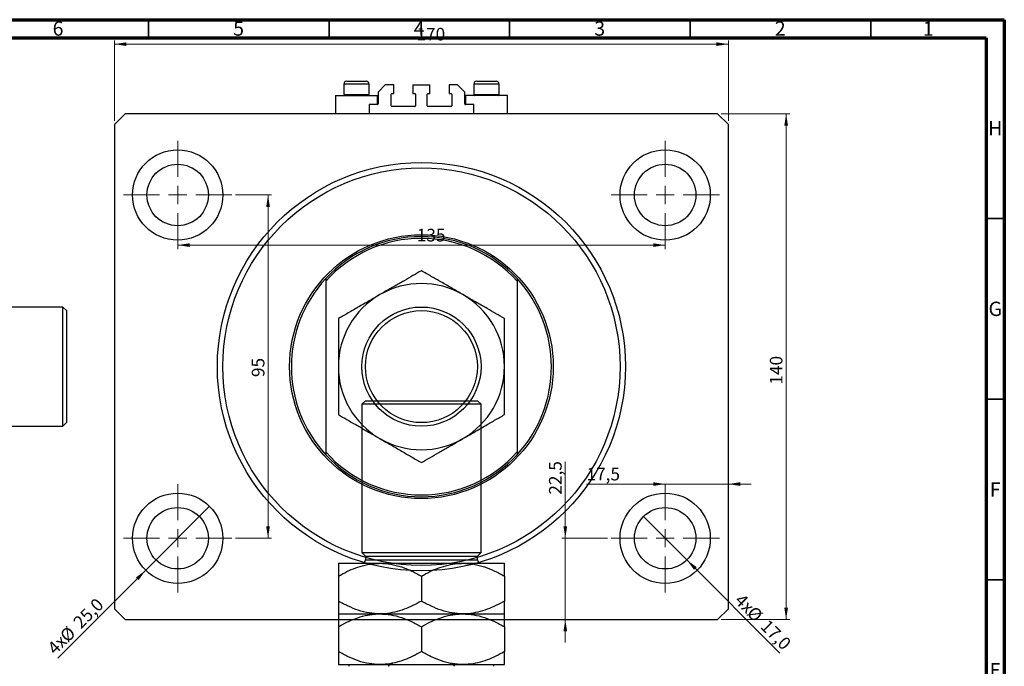
# Model space of a CAD drawing. Units: millimetres. Extents: x 15 to 634, y -8 to 415.
# Drawn here: x 316 to 589, y 236 to 415 of the extents above; entities that cross this region are included whole.
import ezdxf

# ---------------------------------------------------------------- set-up
doc = ezdxf.new("R2010")
doc.units = ezdxf.units.MM
doc.styles.add('SLDTEXTSTYLE0', font='TXT', dxfattribs={"width": 0.75})
doc.dimstyles.new('SLDDIMSTYLE0', dxfattribs={"dimtxt": 3.5, "dimasz": 3.302, "dimexe": 0, "dimexo": 0.0625, "dimgap": 0.875, "dimtad": 1, "dimdec": 0, "dimrnd": 1e-09, "dimzin": 12, "dimdsep": 46, "dimtxsty": 'SLDTEXTSTYLE0', "dimsah": 1, "dimcen": 0.09, "dimadec": 0, "dimazin": 3, "dimtfac": 1, "dimtdec": 0, "dimtofl": 0, "dimtmove": 0, "dimatfit": 3, "dimfxl": 1, "dimfrac": 2, "dimtolj": 1, "dimtzin": 12, "dimarcsym": 0})
doc.dimstyles.new('SLDDIMSTYLE1', dxfattribs={"dimtxt": 3.5, "dimasz": 3.302, "dimexe": 0, "dimexo": 0.0625, "dimgap": 0.875, "dimtad": 1, "dimdec": 1, "dimrnd": 1e-09, "dimzin": 12, "dimdsep": 46, "dimtxsty": 'SLDTEXTSTYLE0', "dimblk1": 'NONE', "dimsah": 1, "dimcen": 0, "dimadec": 0, "dimazin": 3, "dimtfac": 1, "dimtdec": 1, "dimtmove": 0, "dimatfit": 3, "dimldrblk": 'NONE', "dimfxl": 1, "dimfrac": 2, "dimtolj": 1, "dimtzin": 12, "dimarcsym": 0})
doc.dimstyles.new('SLDDIMSTYLE2', dxfattribs={"dimtxt": 3.5, "dimasz": 3.302, "dimexe": 0, "dimexo": 0.0625, "dimgap": 0.875, "dimtad": 1, "dimdec": 1, "dimrnd": 1e-09, "dimzin": 12, "dimdsep": 46, "dimtxsty": 'SLDTEXTSTYLE0', "dimsah": 1, "dimcen": 0.09, "dimadec": 0, "dimazin": 3, "dimtfac": 1, "dimtdec": 1, "dimtmove": 0, "dimatfit": 0, "dimfxl": 1, "dimfrac": 2, "dimtolj": 1, "dimtzin": 12, "dimarcsym": 0})

# ---------------------------------------------------------------- blocks, each defined once
blk = doc.blocks.new('_D')
at = {"color": 7, "linetype": 'Continuous', "lineweight": 0}
for p, q in [((342.58, 386.99), (342.58, 409.24)), ((512.58, 386.99), (512.58, 409.24)), ((342.58, 408.24), (512.58, 408.24))]:
    blk.add_line(p, q, dxfattribs=at)
at = {"color": 7, "linetype": 'Continuous', "lineweight": 18}
for points in [[(342.58, 408.24), (345.89, 407.73), (345.89, 408.74)], [(512.58, 408.24), (509.28, 408.74), (509.28, 407.73)]]:
    blk.add_solid(points, dxfattribs=at)
at = {"color": 7, "linetype": 'Continuous', "lineweight": 18, "insert": (426.22, 412.75), "char_height": 3.5, "attachment_point": 1, "style": 'SLDTEXTSTYLE0'}
blk.add_mtext('170', dxfattribs=at)
blk = doc.blocks.new('_D_1')
at = {"color": 7, "linetype": 'Continuous', "lineweight": 0}
for p, q in [((510.58, 388.99), (529.58, 388.99)), ((528.58, 388.99), (528.58, 248.99)), ((510.58, 248.99), (529.58, 248.99))]:
    blk.add_line(p, q, dxfattribs=at)
at = {"color": 7, "linetype": 'Continuous', "lineweight": 18}
for points in [[(528.58, 388.99), (528.08, 385.69), (529.09, 385.69)], [(528.58, 248.99), (529.09, 252.29), (528.08, 252.29)]]:
    blk.add_solid(points, dxfattribs=at)
at = {"color": 7, "linetype": 'Continuous', "lineweight": 18, "insert": (524.07, 314.01), "char_height": 3.5, "attachment_point": 1, "rotation": 90, "style": 'SLDTEXTSTYLE0'}
blk.add_mtext('140', dxfattribs=at)
blk = doc.blocks.new('_D_2')
at = {"color": 7, "linetype": 'Continuous', "lineweight": 0}
for q in [(368.92, 280.33), (326.91, 238.31)]:
    blk.add_line((351.25, 262.65), q, dxfattribs=at)
at = {"color": 7, "linetype": 'Continuous', "lineweight": 18}
blk.add_solid([(351.25, 262.65), (348.55, 260.67), (349.27, 259.95)], dxfattribs=at)
at = {"color": 7, "linetype": 'Continuous', "lineweight": 18, "char_height": 3.5, "attachment_point": 1, "rotation": 45, "style": 'SLDTEXTSTYLE0'}
for s, insert in [('25,0', (330.83, 248.68)), ('%%c', (327.14, 244.91)), ('4x', (323.69, 241.53))]:
    blk.add_mtext(s, dxfattribs=dict(at, insert=insert))
blk = doc.blocks.new('_None')
blk = doc.blocks.new('_D_3')
at = {"color": 7, "linetype": 'Continuous', "lineweight": 0}
for q in [(489.07, 277.5), (526.88, 239.69)]:
    blk.add_line((501.1, 265.48), q, dxfattribs=at)
at = {"color": 7, "linetype": 'Continuous', "lineweight": 18}
blk.add_solid([(501.1, 265.48), (503.07, 262.78), (503.79, 263.5)], dxfattribs=at)
at = {"color": 7, "linetype": 'Continuous', "lineweight": 18, "char_height": 3.5, "attachment_point": 1, "rotation": 315, "style": 'SLDTEXTSTYLE0'}
for s, insert in [('4x', (516.56, 256.46)), ('%%c', (519.93, 253.01)), ('17,0', (523.7, 249.31))]:
    blk.add_mtext(s, dxfattribs=dict(at, insert=insert))
blk = doc.blocks.new('_D_4')
at = {"color": 7, "linetype": 'Continuous', "lineweight": 0}
for p, q in [((495.08, 286.49), (473.3, 286.49)), ((495.08, 286.49), (512.58, 286.49)), ((512.58, 286.49), (518.93, 286.49))]:
    blk.add_line(p, q, dxfattribs=at)
at = {"color": 7, "linetype": 'Continuous', "lineweight": 18}
for points in [[(495.08, 286.49), (491.78, 287), (491.78, 285.98)], [(512.58, 286.49), (515.89, 285.98), (515.89, 287)]]:
    blk.add_solid(points, dxfattribs=at)
at = {"color": 7, "linetype": 'Continuous', "lineweight": 18, "insert": (473.3, 291), "char_height": 3.5, "attachment_point": 1, "style": 'SLDTEXTSTYLE0'}
blk.add_mtext('17,5', dxfattribs=at)
blk = doc.blocks.new('_D_5')
at = {"color": 7, "linetype": 'Continuous', "lineweight": 0}
for p, q in [((467.43, 271.49), (467.43, 292.61)), ((479.08, 271.49), (466.43, 271.49)), ((467.43, 271.49), (467.43, 248.99)), ((467.43, 248.99), (467.43, 242.64))]:
    blk.add_line(p, q, dxfattribs=at)
at = {"color": 7, "linetype": 'Continuous', "lineweight": 18}
for points in [[(467.43, 271.49), (467.94, 274.79), (466.92, 274.79)], [(467.43, 248.99), (466.92, 245.69), (467.94, 245.69)]]:
    blk.add_solid(points, dxfattribs=at)
at = {"color": 7, "linetype": 'Continuous', "lineweight": 18, "insert": (462.92, 283.56), "char_height": 3.5, "attachment_point": 1, "rotation": 90, "style": 'SLDTEXTSTYLE0'}
blk.add_mtext('22,5', dxfattribs=at)
blk = doc.blocks.new('_D_6')
at = {"color": 7, "linetype": 'Continuous', "lineweight": 0}
for p, q in [((376.08, 366.49), (386.11, 366.49)), ((385.11, 271.49), (385.11, 366.49)), ((376.08, 271.49), (386.11, 271.49))]:
    blk.add_line(p, q, dxfattribs=at)
at = {"color": 7, "linetype": 'Continuous', "lineweight": 18}
for points in [[(385.11, 366.49), (384.6, 363.19), (385.62, 363.19)], [(385.11, 271.49), (385.62, 274.79), (384.6, 274.79)]]:
    blk.add_solid(points, dxfattribs=at)
at = {"color": 7, "linetype": 'Continuous', "lineweight": 18, "insert": (380.6, 316.1), "char_height": 3.5, "attachment_point": 1, "rotation": 90, "style": 'SLDTEXTSTYLE0'}
blk.add_mtext('95', dxfattribs=at)
blk = doc.blocks.new('_D_7')
at = {"color": 7, "linetype": 'Continuous', "lineweight": 0}
blk.add_line((360.08, 352.62), (495.08, 352.62), dxfattribs=at)
at = {"color": 7, "linetype": 'Continuous', "lineweight": 18}
for points in [[(360.08, 352.62), (363.39, 352.11), (363.39, 353.12)], [(495.08, 352.62), (491.78, 353.12), (491.78, 352.11)]]:
    blk.add_solid(points, dxfattribs=at)
at = {"color": 7, "linetype": 'Continuous', "lineweight": 18, "insert": (426.3, 357.13), "char_height": 3.5, "attachment_point": 1, "style": 'SLDTEXTSTYLE0'}
blk.add_mtext('135', dxfattribs=at)
blk = doc.blocks.new('SW_CENTERMARKSYMBOL_0')
at = {"color": 0, "linetype": 'Continuous', "lineweight": 18}
for p, q in [((0, 5), (0, 15)), ((-5, 0), (-15, 0)), ((0, 0), (-2.5, 0)), ((0, 0), (0, 2.5)), ((0, 0), (0, -2.5)), ((0, 0), (2.5, 0)), ((5, 0), (15, 0)), ((0, -5), (0, -15))]:
    blk.add_line(p, q, dxfattribs=at)
blk = doc.blocks.new('SW_CENTERMARKSYMBOL_1')
at = {"color": 0, "linetype": 'Continuous', "lineweight": 18}
for p, q in [((0, 5), (0, 15)), ((-5, 0), (-15, 0)), ((0, 0), (-2.5, 0)), ((0, 0), (0, 2.5)), ((0, 0), (0, -2.5)), ((0, 0), (2.5, 0)), ((5, 0), (15, 0)), ((0, -5), (0, -15))]:
    blk.add_line(p, q, dxfattribs=at)
blk = doc.blocks.new('SW_CENTERMARKSYMBOL_2')
at = {"color": 0, "linetype": 'Continuous', "lineweight": 18}
for p, q in [((0, 5), (0, 15)), ((-5, 0), (-15, 0)), ((0, 0), (-2.5, 0)), ((0, 0), (0, 2.5)), ((0, 0), (0, -2.5)), ((0, 0), (2.5, 0)), ((5, 0), (15, 0)), ((0, -5), (0, -15))]:
    blk.add_line(p, q, dxfattribs=at)
blk = doc.blocks.new('SW_CENTERMARKSYMBOL_3')
at = {"color": 0, "linetype": 'Continuous', "lineweight": 18}
for p, q in [((0, 5), (0, 15)), ((-5, 0), (-15, 0)), ((0, 0), (-2.5, 0)), ((0, 0), (0, 2.5)), ((0, 0), (0, -2.5)), ((0, 0), (2.5, 0)), ((5, 0), (15, 0)), ((0, -5), (0, -15))]:
    blk.add_line(p, q, dxfattribs=at)

msp = doc.modelspace()

# ---------------------------------------------------------------- linework, layer by layer
at = {"color": 7, "linetype": 'Continuous', "lineweight": 70}
for p, q in [((15, 415), (589, 415)), ((589, 415), (589, 5)), ((20, 410), (584, 410)), ((584, 410), (584, 10))]:
    msp.add_line(p, q, dxfattribs=at)
at = {"color": 7, "linetype": 'Continuous', "lineweight": 35}
for p, q in [((352, 410), (352, 415)), ((402, 410), (402, 415)), ((452, 410), (452, 415)), ((502, 410), (502, 415)), ((552, 410), (552, 415)), ((584, 360), (589, 360)), ((584, 310), (589, 310)), ((584, 260), (589, 260))]:
    msp.add_line(p, q, dxfattribs=at)
at = {"color": 7, "linetype": 'Continuous', "lineweight": 25}
for p, q in [((406.085, 397.188), (406.085, 394.328)), ((406.885, 397.988), (412.285, 397.988)), ((413.085, 394.328), (413.085, 397.188)), ((417.585, 396.988), (415.585, 394.988)), ((419.935, 396.988), (417.585, 396.988)), ((419.935, 394.588), (419.935, 396.988)), ((425.235, 396.988), (425.235, 394.588)), ((425.235, 396.988), (429.935, 396.988)), ((429.935, 394.588), (429.935, 396.988)), ((437.585, 396.988), (435.235, 396.988)), ((435.235, 396.988), (435.235, 394.588)), ((439.585, 394.988), (437.585, 396.988)), ((442.085, 397.188), (442.085, 394.328)), ((442.885, 397.988), (448.285, 397.988)), ((449.085, 394.328), (449.085, 397.188)), ((403.785, 393.988), (403.785, 388.988)), ((403.785, 393.988), (415.385, 393.988)), ((406.085, 394.328), (406.425, 393.988)), ((406.085, 394.328), (413.085, 394.328)), ((412.745, 393.988), (413.085, 394.328)), ((415.385, 391.488), (415.385, 393.988)), ((415.585, 394.988), (415.585, 391.688)), ((419.185, 391.188), (419.185, 394.388)), ((419.385, 394.588), (419.935, 394.588)), ((425.235, 394.588), (425.785, 394.588)), ((425.985, 394.388), (425.985, 391.188)), ((429.185, 391.188), (429.185, 394.388)), ((429.385, 394.588), (429.935, 394.588)), ((435.235, 394.588), (435.785, 394.588)), ((435.985, 394.388), (435.985, 391.188)), ((439.585, 391.688), (439.585, 394.988)), ((439.785, 393.988), (439.785, 391.488)), ((451.385, 393.988), (439.785, 393.988)), ((442.085, 394.328), (442.425, 393.988)), ((442.085, 394.328), (449.085, 394.328)), ((448.745, 393.988), (449.085, 394.328)), ((451.385, 388.988), (451.385, 393.988)), ((413.085, 391.488), (413.085, 388.988)), ((415.385, 391.488), (413.085, 391.488)), ((425.785, 390.988), (419.385, 390.988)), ((435.785, 390.988), (429.385, 390.988)), ((442.085, 391.488), (439.785, 391.488)), ((442.085, 388.988), (442.085, 391.488)), ((345.585, 388.988), (342.585, 385.988)), ((509.585, 388.988), (345.585, 388.988)), ((512.585, 385.988), (509.585, 388.988)), ((342.585, 385.988), (342.585, 251.988)), ((512.585, 251.988), (512.585, 385.988)), ((401.085, 343.355), (401.085, 342.61)), ((401.085, 342.61), (401.085, 295.366)), ((454.085, 343.355), (454.085, 342.61)), ((454.085, 342.61), (454.085, 295.366)), ((328.279, 335.488), (287.279, 335.488)), ((329.279, 334.488), (328.279, 335.488)), ((328.279, 302.488), (328.279, 335.488)), ((329.279, 334.488), (329.279, 303.488)), ((412.085, 309.558), (411.085, 308.558)), ((411.085, 308.558), (411.085, 267.558)), ((444.085, 308.558), (411.085, 308.558)), ((412.085, 309.558), (443.085, 309.558)), ((444.085, 308.558), (443.085, 309.558)), ((444.085, 267.558), (444.085, 308.558)), ((328.279, 302.488), (329.279, 303.488)), ((287.279, 302.488), (328.279, 302.488)), ((401.085, 295.366), (401.085, 294.621)), ((454.085, 295.366), (454.085, 294.621)), ((411.085, 267.558), (412.085, 266.558)), ((411.085, 267.558), (444.085, 267.558)), ((443.085, 266.558), (444.085, 267.558)), ((404.585, 264.558), (416.085, 264.558)), ((412.085, 266.558), (412.085, 265.558)), ((412.085, 266.558), (443.085, 266.558)), ((416.085, 264.558), (439.085, 264.558)), ((439.085, 264.558), (450.585, 264.558)), ((443.085, 265.558), (443.085, 266.558)), ((404.585, 261), (404.585, 254.116)), ((427.585, 261), (427.585, 254.116)), ((450.585, 261), (450.585, 254.116)), ((342.585, 251.988), (345.585, 248.988)), ((509.585, 248.988), (512.585, 251.988)), ((345.585, 248.988), (509.585, 248.988)), ((404.585, 250.558), (416.085, 250.558)), ((416.085, 250.558), (439.085, 250.558)), ((439.085, 250.558), (450.585, 250.558)), ((404.585, 247), (404.585, 240.116)), ((427.585, 247), (427.585, 240.116)), ((450.585, 247), (450.585, 240.116)), ((404.585, 236.558), (416.085, 236.558)), ((416.085, 236.558), (439.085, 236.558)), ((439.085, 236.558), (450.585, 236.558))]:
    msp.add_line(p, q, dxfattribs=at)
at = {"color": 8, "linetype": 'Continuous', "lineweight": 25}
for p, q in [((413.085, 397.188), (406.085, 397.188)), ((449.085, 397.188), (442.085, 397.188)), ((412.085, 265.558), (443.085, 265.558))]:
    msp.add_line(p, q, dxfattribs=at)
at = {"color": 7, "linetype": 'Continuous', "lineweight": 25}
for centre, radius in [((360.085, 366.488), 12.5), ((495.085, 366.488), 12.5), ((360.085, 366.488), 8.5), ((427.585, 318.988), 56.5), ((427.585, 318.988), 55), ((495.085, 366.488), 8.5), ((427.585, 318.988), 36.5), ((427.585, 318.988), 16.5), ((427.585, 318.988), 15.5), ((360.085, 271.488), 12.5), ((495.085, 271.488), 12.5), ((360.085, 271.488), 8.5), ((495.085, 271.488), 8.5)]:
    msp.add_circle(centre, radius, dxfattribs=at)
for centre, radius, start, end in [((406.885, 397.188), 0.8, 90, 180), ((412.285, 397.188), 0.8, 0, 90), ((442.885, 397.188), 0.8, 90, 180), ((448.285, 397.188), 0.8, 0, 90), ((419.385, 394.388), 0.2, 90, 180), ((425.785, 394.388), 0.2, 0, 90), ((429.385, 394.388), 0.2, 90, 180), ((435.785, 394.388), 0.2, 0, 90), ((415.385, 391.688), 0.2, 270, 0), ((419.385, 391.188), 0.2, 180, 270), ((425.785, 391.188), 0.2, 270, 0), ((429.385, 391.188), 0.2, 180, 270), ((435.785, 391.188), 0.2, 270, 0), ((439.785, 391.688), 0.2, 180, 270), ((427.585, 318.988), 36, 42.59881, 137.40119), ((427.585, 318.988), 35.5, 41.71372, 138.28628), ((427.585, 318.988), 36, 137.40119, 222.59881), ((427.585, 318.988), 23, 60, 120), ((427.585, 318.988), 36, 317.40119, 42.59881), ((427.585, 318.988), 23, 120, 180), ((427.585, 318.988), 23, 0, 60), ((427.585, 318.988), 23, 180, 240), ((427.585, 318.988), 23, 300, 0), ((427.585, 318.988), 23, 240, 300), ((427.585, 318.988), 35.5, 221.71372, 318.28628), ((427.585, 318.988), 36, 222.59881, 317.40119), ((411.085, 265.558), 1, 270, 0), ((444.085, 265.558), 1, 180, 270)]:
    msp.add_arc(centre, radius, start, end, dxfattribs=at)
for points, knots in [([(427.585, 345.546), (426.804, 345.095), (425.242, 344.193), (422.774, 342.768), (420.202, 341.283), (417.944, 339.98), (416.567, 339.184), (416.085, 338.906)], [0, 0, 0, 0, 0.21616643, 0.43223393, 0.6560381, 0.8796907, 1, 1, 1, 1]), ([(439.085, 338.906), (438.085, 339.484), (436.064, 340.65), (433.122, 342.349), (430.278, 343.991), (428.485, 345.026), (427.585, 345.546)], [0, 0, 0, 0, 0.24957791, 0.50436411, 0.75104693, 1, 1, 1, 1]), ([(416.085, 338.906), (415.085, 338.329), (413.064, 337.162), (410.122, 335.464), (407.278, 333.822), (405.485, 332.787), (404.585, 332.267)], [0, 0, 0, 0, 0.24957791, 0.50436411, 0.75104693, 1, 1, 1, 1]), ([(450.585, 332.267), (449.804, 332.718), (448.242, 333.619), (445.774, 335.044), (443.202, 336.529), (440.944, 337.833), (439.567, 338.628), (439.085, 338.906)], [0, 0, 0, 0, 0.2161664, 0.4322339, 0.6560381, 0.8796907, 1, 1, 1, 1]), ([(404.585, 332.267), (404.585, 330.829), (404.585, 328.035), (404.585, 324.308), (404.585, 321.301), (404.585, 319.759), (404.585, 318.988)], [0, 0, 0, 0, 0.3427677, 0.6665153, 0.8332726, 1, 1, 1, 1]), ([(450.585, 318.988), (450.585, 319.229), (450.585, 320.278), (450.585, 322.131), (450.585, 324.545), (450.585, 326.933), (450.585, 329.534), (450.585, 331.278), (450.585, 332.267)], [0, 0, 0, 0, 0.052168, 0.226837, 0.4015517, 0.5823573, 0.7632273, 1, 1, 1, 1]), ([(404.585, 318.988), (404.585, 318.746), (404.585, 317.698), (404.585, 315.844), (404.585, 313.43), (404.585, 311.042), (404.585, 308.441), (404.585, 306.697), (404.585, 305.709)], [0, 0, 0, 0, 0.05216803, 0.226837, 0.40155171, 0.58235729, 0.76322733, 1, 1, 1, 1]), ([(450.585, 305.709), (450.585, 307.146), (450.585, 309.941), (450.585, 313.667), (450.585, 316.675), (450.585, 318.217), (450.585, 318.988)], [0, 0, 0, 0, 0.3427677, 0.6665153, 0.8332726, 1, 1, 1, 1]), ([(404.585, 305.709), (405.366, 305.258), (406.927, 304.356), (409.396, 302.931), (411.968, 301.446), (414.226, 300.142), (415.603, 299.347), (416.085, 299.069)], [0, 0, 0, 0, 0.21616643, 0.43223393, 0.6560381, 0.8796907, 1, 1, 1, 1]), ([(439.085, 299.069), (440.085, 299.646), (442.106, 300.813), (445.047, 302.511), (447.891, 304.153), (449.684, 305.189), (450.585, 305.709)], [0, 0, 0, 0, 0.2495779, 0.5043641, 0.7510469, 1, 1, 1, 1]), ([(416.085, 299.069), (417.085, 298.492), (419.106, 297.325), (422.047, 295.627), (424.891, 293.985), (426.684, 292.949), (427.585, 292.43)], [0, 0, 0, 0, 0.2495779, 0.5043641, 0.7510469, 1, 1, 1, 1]), ([(427.585, 292.43), (428.366, 292.88), (429.927, 293.782), (432.396, 295.207), (434.968, 296.692), (437.226, 297.996), (438.603, 298.791), (439.085, 299.069)], [0, 0, 0, 0, 0.2161664, 0.4322339, 0.6560381, 0.8796907, 1, 1, 1, 1]), ([(404.585, 261), (405.363, 261.43), (406.925, 262.293), (409.387, 263.343), (411.961, 264.131), (414.219, 264.511), (415.603, 264.546), (416.085, 264.558)], [0, 0, 0, 0, 0.2155179, 0.432228, 0.6544604, 0.8796921, 1, 1, 1, 1]), ([(404.585, 264.558), (404.585, 264.556), (404.585, 264.546), (404.585, 264.382), (404.585, 263.936), (404.585, 263.257), (404.585, 262.303), (404.585, 261.472), (404.585, 261)], [0, 0, 0, 0, 0.05216803, 0.226837, 0.40155171, 0.58235729, 0.76322733, 1, 1, 1, 1]), ([(416.085, 264.558), (417.085, 264.507), (419.106, 264.405), (422.047, 263.612), (424.891, 262.48), (426.684, 261.495), (427.585, 261)], [0, 0, 0, 0, 0.2495779, 0.5043641, 0.7510469, 1, 1, 1, 1]), ([(427.585, 261), (428.363, 261.43), (429.925, 262.293), (432.387, 263.343), (434.961, 264.131), (437.219, 264.511), (438.603, 264.546), (439.085, 264.558)], [0, 0, 0, 0, 0.2155179, 0.432228, 0.6544604, 0.8796921, 1, 1, 1, 1]), ([(439.085, 264.558), (440.085, 264.507), (442.106, 264.405), (445.047, 263.612), (447.891, 262.48), (449.684, 261.495), (450.585, 261)], [0, 0, 0, 0, 0.2495779, 0.5043641, 0.7510469, 1, 1, 1, 1]), ([(450.585, 261), (450.585, 261.671), (450.585, 262.976), (450.585, 264.021), (450.585, 264.49), (450.585, 264.535), (450.585, 264.558)], [0, 0, 0, 0, 0.342766, 0.6665119, 0.8324862, 1, 1, 1, 1]), ([(416.085, 250.558), (415.085, 250.609), (413.064, 250.711), (410.122, 251.504), (407.278, 252.637), (405.485, 253.622), (404.585, 254.116)], [0, 0, 0, 0, 0.2495779, 0.5043641, 0.7510469, 1, 1, 1, 1]), ([(404.585, 254.116), (404.585, 253.445), (404.585, 252.14), (404.585, 251.095), (404.585, 250.626), (404.585, 250.581), (404.585, 250.558)], [0, 0, 0, 0, 0.342766, 0.6665119, 0.8324862, 1, 1, 1, 1]), ([(427.585, 254.116), (426.806, 253.686), (425.244, 252.823), (422.782, 251.773), (420.208, 250.985), (417.95, 250.605), (416.566, 250.57), (416.085, 250.558)], [0, 0, 0, 0, 0.2155179, 0.432228, 0.6544604, 0.8796921, 1, 1, 1, 1]), ([(439.085, 250.558), (438.085, 250.609), (436.064, 250.711), (433.122, 251.504), (430.278, 252.637), (428.485, 253.622), (427.585, 254.116)], [0, 0, 0, 0, 0.2495779, 0.5043641, 0.7510469, 1, 1, 1, 1]), ([(450.585, 254.116), (449.806, 253.686), (448.244, 252.823), (445.782, 251.773), (443.208, 250.985), (440.95, 250.605), (439.566, 250.57), (439.085, 250.558)], [0, 0, 0, 0, 0.2155179, 0.432228, 0.6544604, 0.8796921, 1, 1, 1, 1]), ([(450.585, 250.558), (450.585, 250.56), (450.585, 250.571), (450.585, 250.734), (450.585, 251.18), (450.585, 251.859), (450.585, 252.813), (450.585, 253.645), (450.585, 254.116)], [0, 0, 0, 0, 0.052168, 0.226837, 0.4015517, 0.5823573, 0.7632273, 1, 1, 1, 1]), ([(404.585, 247), (405.363, 247.43), (406.925, 248.293), (409.387, 249.343), (411.961, 250.131), (414.219, 250.511), (415.603, 250.546), (416.085, 250.558)], [0, 0, 0, 0, 0.2155179, 0.432228, 0.6544604, 0.8796921, 1, 1, 1, 1]), ([(404.585, 250.558), (404.585, 250.557), (404.585, 250.549), (404.585, 250.399), (404.585, 249.957), (404.585, 249.276), (404.585, 248.315), (404.585, 247.475), (404.585, 247)], [0, 0, 0, 0, 0.0419154, 0.2185147, 0.3951604, 0.5781623, 0.7612321, 1, 1, 1, 1]), ([(416.085, 250.558), (417.085, 250.507), (419.106, 250.405), (422.047, 249.612), (424.891, 248.48), (426.684, 247.495), (427.585, 247)], [0, 0, 0, 0, 0.2495779, 0.5043641, 0.7510469, 1, 1, 1, 1]), ([(427.585, 247), (428.363, 247.43), (429.925, 248.293), (432.387, 249.343), (434.961, 250.131), (437.219, 250.511), (438.603, 250.546), (439.085, 250.558)], [0, 0, 0, 0, 0.2155179, 0.432228, 0.6544604, 0.8796921, 1, 1, 1, 1]), ([(439.085, 250.558), (440.085, 250.507), (442.106, 250.405), (445.047, 249.612), (447.891, 248.48), (449.684, 247.495), (450.585, 247)], [0, 0, 0, 0, 0.24957791, 0.50436411, 0.75104693, 1, 1, 1, 1]), ([(450.585, 247), (450.585, 247.638), (450.585, 248.928), (450.585, 249.992), (450.585, 250.486), (450.585, 250.534), (450.585, 250.558)], [0, 0, 0, 0, 0.324824, 0.6572104, 0.8277733, 1, 1, 1, 1]), ([(416.085, 236.558), (415.085, 236.609), (413.064, 236.711), (410.122, 237.504), (407.278, 238.637), (405.485, 239.622), (404.585, 240.116)], [0, 0, 0, 0, 0.2495779, 0.5043641, 0.7510469, 1, 1, 1, 1]), ([(404.585, 240.116), (404.585, 239.79), (404.585, 239.136), (404.585, 237.995), (404.585, 237.12), (404.585, 236.631), (404.585, 236.582), (404.585, 236.558)], [0, 0, 0, 0, 0.1622251, 0.3249078, 0.6572558, 0.828645, 1, 1, 1, 1]), ([(427.585, 240.116), (426.804, 239.685), (425.242, 238.822), (422.774, 237.77), (420.202, 236.982), (418.183, 236.656), (416.808, 236.567), (416.326, 236.561), (416.085, 236.558)], [0, 0, 0, 0, 0.2161622, 0.4322254, 0.6560252, 0.8796734, 0.9397976, 1, 1, 1, 1]), ([(439.085, 236.558), (438.085, 236.609), (436.064, 236.711), (433.122, 237.504), (430.278, 238.637), (428.485, 239.622), (427.585, 240.116)], [0, 0, 0, 0, 0.2495779, 0.5043641, 0.7510469, 1, 1, 1, 1]), ([(450.585, 240.116), (449.806, 239.686), (448.244, 238.823), (445.782, 237.773), (443.208, 236.985), (440.95, 236.605), (439.566, 236.57), (439.085, 236.558)], [0, 0, 0, 0, 0.2155179, 0.432228, 0.6544604, 0.8796921, 1, 1, 1, 1]), ([(450.585, 236.558), (450.585, 236.56), (450.585, 236.568), (450.585, 236.718), (450.585, 237.159), (450.585, 237.84), (450.585, 238.801), (450.585, 239.641), (450.585, 240.116)], [0, 0, 0, 0, 0.0419154, 0.2185147, 0.3951604, 0.5781623, 0.7612321, 1, 1, 1, 1]), ([(407.585, 236.058), (407.585, 236.084), (407.585, 236.141), (407.585, 236.235), (407.585, 236.356), (407.585, 236.51), (407.585, 236.555), (407.585, 236.558), (407.585, 236.558)], [0, 0, 0, 0, 0.052362, 0.1172089, 0.2221953, 0.4350781, 0.9312721, 1, 1, 1, 1]), ([(419.695, 236.558), (419.443, 236.546), (419.119, 236.531), (418.736, 236.402), (418.569, 236.311), (418.465, 236.202), (418.424, 236.125), (418.421, 236.074), (418.42, 236.058)], [0, 0, 0, 0, 0.5134946, 0.65936213, 0.82751844, 0.89669175, 0.96656604, 1, 1, 1, 1]), ([(436.75, 236.058), (436.747, 236.084), (436.741, 236.141), (436.681, 236.235), (436.536, 236.356), (436.165, 236.51), (435.783, 236.555), (435.508, 236.558), (435.475, 236.558)], [0, 0, 0, 0, 0.05236203, 0.11720887, 0.22219525, 0.43507815, 0.93127211, 1, 1, 1, 1]), ([(447.585, 236.558), (447.585, 236.546), (447.585, 236.531), (447.585, 236.402), (447.585, 236.311), (447.585, 236.202), (447.585, 236.125), (447.585, 236.074), (447.585, 236.058)], [0, 0, 0, 0, 0.5134946, 0.6593621, 0.8275184, 0.8966918, 0.966566, 1, 1, 1, 1])]:
    msp.add_open_spline(points, degree=3, knots=knots, dxfattribs=at)

# ---------------------------------------------------------------- block references
at = {"color": 7, "linetype": 'Continuous', "lineweight": 0}
for name, p in [('SW_CENTERMARKSYMBOL_0', (360.085, 366.488)), ('SW_CENTERMARKSYMBOL_1', (495.085, 366.488)), ('SW_CENTERMARKSYMBOL_3', (360.085, 271.488)), ('SW_CENTERMARKSYMBOL_2', (495.085, 271.488))]:
    msp.add_blockref(name, p, dxfattribs=at)

# ---------------------------------------------------------------- texts
at = {"color": 7, "linetype": 'Continuous', "lineweight": 0, "char_height": 3.969, "attachment_point": 2, "style": 'SLDTEXTSTYLE0'}
for s, insert in [('6', (326.96, 414.545)), ('5', (376.96, 414.545)), ('4', (426.96, 414.545)), ('3', (476.96, 414.545)), ('2', (526.96, 414.545)), ('1', (567.96, 414.545)), ('H', (586.49, 386.968)), ('G', (586.487, 336.968)), ('F', (586.458, 286.968)), ('E', (586.508, 236.968))]:
    msp.add_mtext(s, dxfattribs=dict(at, insert=insert))

# ---------------------------------------------------------------- dimensions: what is measured, and where the dimension line sits
at = {"color": 7, "linetype": 'Continuous', "lineweight": 18}
for base, p1, p2, dimstyle, picture, middle in [((512.585, 408.235), (342.585, 385.988), (512.585, 385.988), 'SLDDIMSTYLE0', '_D', (430.102, 408.235)), ((495.085, 352.616), (360.085, 351.488), (495.085, 351.488), 'SLDDIMSTYLE0', '_D_7', (430.183, 352.616)), ((512.585, 286.488), (495.085, 286.488), (512.585, 251.988), 'SLDDIMSTYLE2', '_D_4', (477.83, 286.488))]:
    dim = msp.add_linear_dim(base=base, p1=p1, p2=p2, dimstyle=dimstyle, dxfattribs=at)
    dim.commit()
    dim.dimension.update_dxf_attribs({"geometry": picture, "text_midpoint": middle, "dimtype": 160})
for base, p1, p2, dimstyle, picture, middle in [((528.585, 248.988), (509.585, 388.988), (509.585, 248.988), 'SLDDIMSTYLE0', '_D_1', (528.585, 317.885)), ((385.11, 366.488), (375.085, 271.488), (375.085, 366.488), 'SLDDIMSTYLE0', '_D_6', (385.11, 318.689)), ((467.432, 248.988), (480.085, 271.488), (509.585, 248.988), 'SLDDIMSTYLE2', '_D_5', (467.432, 288.084))]:
    dim = msp.add_linear_dim(base=base, p1=p1, p2=p2, angle=90, dimstyle=dimstyle, dxfattribs=at)
    dim.commit()
    dim.dimension.update_dxf_attribs({"geometry": picture, "text_midpoint": middle, "dimtype": 160})
for p1, p2, picture, middle in [((368.924, 280.326), (351.246, 262.649), '_D_2', (333.608, 245.011)), ((489.074, 277.498), (501.095, 265.477), '_D_3', (520.186, 246.386))]:
    dim = msp.add_diameter_dim_2p(p1=p1, p2=p2, text='4x<>', dimstyle='SLDDIMSTYLE1', dxfattribs=at)
    dim.commit()
    dim.dimension.update_dxf_attribs({"geometry": picture, "text_midpoint": middle, "dimtype": 163})

doc.saveas('drawing.dxf')
